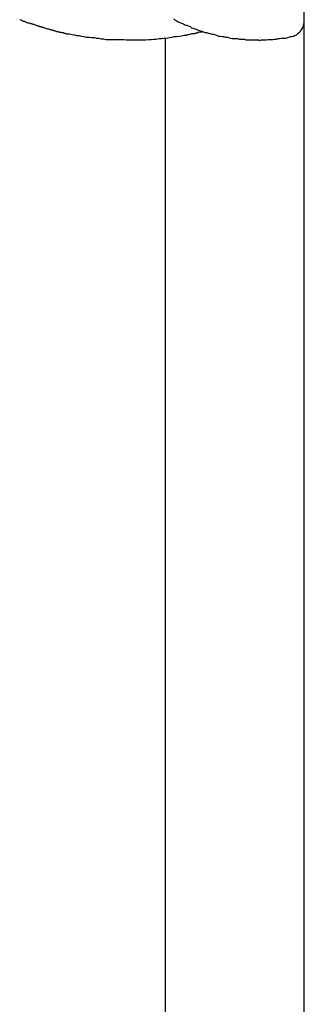
# Model space of a CAD drawing. Extents: x -45.6 to 45.6, y -24 to 24.
# Drawn here: x -19.9 to -19.8, y -12.6 to -12.1 of the extents above; entities that cross this region are included whole.
import ezdxf

# ---------------------------------------------------------------- set-up
doc = ezdxf.new("R2010")
doc.units = 0
doc.layers.get('0').update_dxf_attribs({"linetype": 'CONTINUOUS'})

msp = doc.modelspace()

# ---------------------------------------------------------------- linework, layer by layer
at = {"color": 0}
for points in [[(-19.7813, -15.5056), (-19.7813, -3.8856)], [(-19.7813, -15.5056), (-19.7813, -3.8856)], [(-19.7813, -15.5056), (-19.7813, -3.8856)], [(-19.7813, -15.5056), (-19.7813, -3.8856)], [(-19.7813, -15.5056), (-19.7813, -3.8856)], [(-19.7813, -15.5056), (-19.7813, -3.8856)], [(-19.7813, -15.5056), (-19.7813, -3.8856)], [(-19.7813, -15.5056), (-19.7813, -3.8856)], [(-19.7813, -15.5056), (-19.7813, -3.8856)], [(-19.7813, -15.5056), (-19.7813, -3.8856)], [(-19.7813, -15.5056), (-19.7813, -3.8856)], [(-19.7813, -15.5056), (-19.7813, -3.8856)], [(-19.7813, -15.5056), (-19.7813, -3.8856)], [(-19.7813, -15.5056), (-19.7813, -3.8856)], [(-19.7813, -15.5056), (-19.7813, -3.8856)], [(-19.7813, -15.5056), (-19.7813, -3.8856)], [(-19.7813, -15.5056), (-19.7813, -3.8856)], [(-19.7813, -15.5056), (-19.7813, -3.8856)], [(-19.7813, -15.5056), (-19.7813, -3.8856)], [(-19.7813, -15.5056), (-19.7813, -3.8856)], [(-19.7813, -15.5056), (-19.7813, -3.8856)], [(-19.9249, -12.055), (-19.9243, -12.0553), (-19.9237, -12.0556), (-19.9231, -12.0559), (-19.9225, -12.0559), (-19.9219, -12.0562), (-19.9213, -12.0565), (-19.9208, -12.0568), (-19.9208, -12.0568), (-19.9201, -12.0568), (-19.9195, -12.0571), (-19.9189, -12.0571), (-19.9183, -12.0574), (-19.9177, -12.0574), (-19.9171, -12.0577), (-19.9165, -12.058), (-19.9159, -12.0583), (-19.9153, -12.0583), (-19.9147, -12.0586), (-19.9141, -12.0586), (-19.9135, -12.0589), (-19.9129, -12.0589), (-19.9123, -12.0592), (-19.9117, -12.0595), (-19.9111, -12.0598), (-19.9111, -12.0598), (-19.9103, -12.0598), (-19.9097, -12.0601), (-19.9091, -12.0601), (-19.9085, -12.0604), (-19.9079, -12.0604), (-19.9073, -12.0607), (-19.9067, -12.0608), (-19.9061, -12.0611), (-19.9054, -12.0611), (-19.9048, -12.0614), (-19.9042, -12.0614), (-19.9036, -12.0617), (-19.903, -12.0617), (-19.9024, -12.062), (-19.9018, -12.062), (-19.9012, -12.0623), (-19.9012, -12.0623), (-19.8997, -12.0623), (-19.8985, -12.0626), (-19.8973, -12.0628), (-19.8961, -12.0631), (-19.8949, -12.0631), (-19.8937, -12.0634), (-19.8925, -12.0636), (-19.8913, -12.0639), (-19.8898, -12.0639), (-19.8886, -12.0642), (-19.8874, -12.0642), (-19.8862, -12.0645), (-19.885, -12.0645), (-19.8838, -12.0648), (-19.8826, -12.0648), (-19.8814, -12.0651), (-19.8814, -12.0651), (-19.8799, -12.0651), (-19.8787, -12.0651), (-19.8775, -12.0651), (-19.8763, -12.0652), (-19.8748, -12.0652), (-19.8736, -12.0652), (-19.8724, -12.0652), (-19.8712, -12.0654), (-19.8697, -12.0654), (-19.8685, -12.0654), (-19.8673, -12.0654), (-19.8661, -12.0654), (-19.8648, -12.0654), (-19.8636, -12.0654), (-19.8624, -12.0654), (-19.8612, -12.0654), (-19.8612, -12.0654), (-19.8597, -12.0651), (-19.8585, -12.0651), (-19.8572, -12.0649), (-19.856, -12.0649), (-19.8545, -12.0646), (-19.8533, -12.0646), (-19.8521, -12.0645), (-19.8509, -12.0645), (-19.8494, -12.0642), (-19.8482, -12.064), (-19.847, -12.0637), (-19.8458, -12.0637), (-19.8444, -12.0634), (-19.8432, -12.0633), (-19.842, -12.063), (-19.8408, -12.063), (-19.8408, -12.063), (-19.8402, -12.0627), (-19.8396, -12.0627), (-19.839, -12.0624), (-19.8387, -12.0624), (-19.8381, -12.0621), (-19.8375, -12.0621), (-19.8369, -12.0621), (-19.8366, -12.0621), (-19.836, -12.0618), (-19.8354, -12.0618), (-19.8348, -12.0615), (-19.8345, -12.0615), (-19.8339, -12.0612), (-19.8336, -12.0612), (-19.833, -12.0612), (-19.8327, -12.0612)], [(-19.8472, -12.0548), (-19.8465, -12.0554), (-19.8456, -12.0557), (-19.845, -12.0563), (-19.845, -12.0563), (-19.8441, -12.0566), (-19.8432, -12.0569), (-19.8423, -12.0572), (-19.8416, -12.0577), (-19.8407, -12.058), (-19.8398, -12.0583), (-19.8389, -12.0586), (-19.8383, -12.0592), (-19.8374, -12.0595), (-19.8365, -12.0598), (-19.8356, -12.0601), (-19.8348, -12.0604), (-19.8339, -12.0607), (-19.833, -12.061), (-19.8321, -12.0613), (-19.8315, -12.0616), (-19.8315, -12.0616), (-19.8306, -12.0616), (-19.8297, -12.0619), (-19.8288, -12.0622), (-19.8279, -12.0625), (-19.827, -12.0625), (-19.8261, -12.0628), (-19.8252, -12.0631), (-19.8246, -12.0634), (-19.8237, -12.0634), (-19.8228, -12.0637), (-19.8219, -12.0637), (-19.821, -12.064), (-19.8201, -12.064), (-19.8192, -12.0643), (-19.8183, -12.0644), (-19.8177, -12.0647), (-19.8177, -12.0647), (-19.8168, -12.0647), (-19.8159, -12.0647), (-19.815, -12.0647), (-19.8141, -12.065), (-19.8132, -12.065), (-19.8123, -12.065), (-19.8114, -12.065), (-19.8108, -12.0653), (-19.8099, -12.0653), (-19.809, -12.0653), (-19.8081, -12.0653), (-19.8072, -12.0654), (-19.8063, -12.0654), (-19.8054, -12.0654), (-19.8045, -12.0654), (-19.8039, -12.0656), (-19.8039, -12.0656), (-19.803, -12.0653), (-19.8021, -12.0653), (-19.8012, -12.0653), (-19.8005, -12.0653), (-19.7996, -12.0652), (-19.7987, -12.0652), (-19.7978, -12.0652), (-19.7972, -12.0652), (-19.7963, -12.0649), (-19.7954, -12.0649), (-19.7945, -12.0647), (-19.7939, -12.0647), (-19.793, -12.0644), (-19.7921, -12.0644), (-19.7912, -12.0644), (-19.7906, -12.0644), (-19.7906, -12.0644), (-19.7897, -12.0641), (-19.7891, -12.064), (-19.7882, -12.0637), (-19.7876, -12.0637), (-19.7868, -12.0634), (-19.7862, -12.0632), (-19.7856, -12.0629), (-19.785, -12.0626), (-19.7844, -12.062), (-19.7838, -12.0615), (-19.7832, -12.0609), (-19.7828, -12.0603), (-19.7822, -12.0594), (-19.7819, -12.0586), (-19.7816, -12.0575), (-19.7813, -12.0566)], [(-19.8513, -12.0645), (-19.8513, -12.0645)], [(-19.8513, -15.5356), (-19.8513, -12.0645)], [(-19.8513, -15.5356), (-19.8513, -12.0645)], [(-19.8513, -15.5356), (-19.8513, -12.0645)], [(-19.8513, -15.5356), (-19.8513, -12.0645)], [(-19.8513, -15.5356), (-19.8513, -12.0645)], [(-19.8513, -15.5356), (-19.8513, -12.0645)], [(-19.8513, -15.5356), (-19.8513, -12.0645)], [(-19.8513, -15.5356), (-19.8513, -12.0645)], [(-19.8513, -15.5356), (-19.8513, -12.0645)], [(-19.8513, -15.5356), (-19.8513, -12.0645)], [(-19.8513, -15.5356), (-19.8513, -12.0645)], [(-19.8513, -15.5356), (-19.8513, -12.0645)], [(-19.8513, -15.5356), (-19.8513, -12.0645)], [(-19.8513, -15.5356), (-19.8513, -12.0645)], [(-19.8513, -15.5356), (-19.8513, -12.0645)], [(-19.8513, -15.5356), (-19.8513, -12.0645)], [(-19.8513, -15.5356), (-19.8513, -12.0645)], [(-19.8513, -15.5356), (-19.8513, -12.0645)], [(-19.8513, -15.5356), (-19.8513, -12.0645)], [(-19.8513, -15.5356), (-19.8513, -12.0645)], [(-19.8513, -15.5356), (-19.8513, -12.0645)]]:
    msp.add_lwpolyline(points, dxfattribs=at)

doc.saveas('drawing.dxf')
